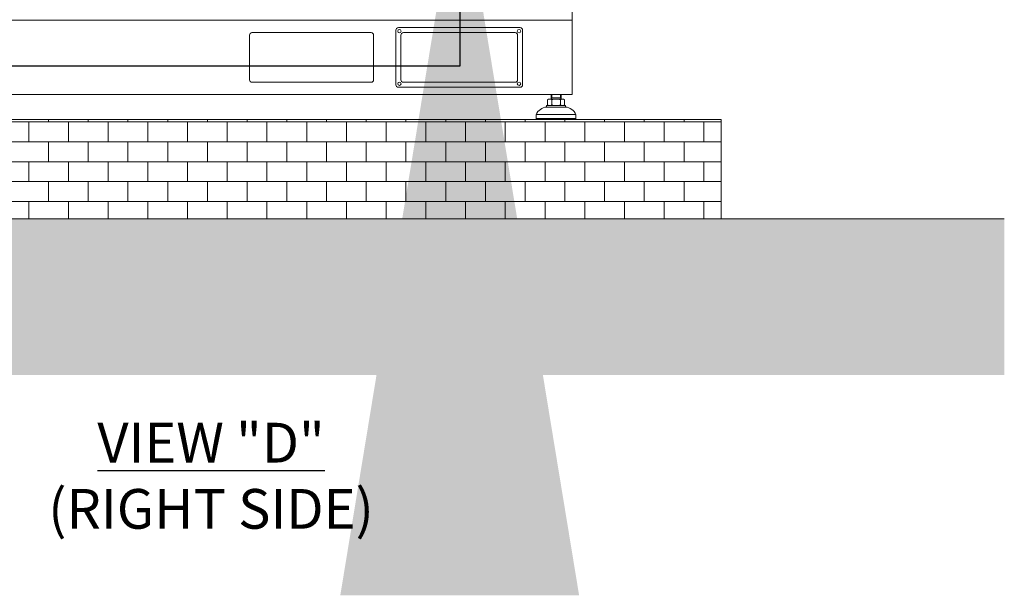
# Model space of a CAD drawing. Units: inches. Extents: x 18042 to 18544, y 2231 to 2531.
# Drawn here: x 18452 to 18530, y 2231 to 2277 of the extents above; entities that cross this region are included whole.
import ezdxf

# ---------------------------------------------------------------- set-up
doc = ezdxf.new("R2010")
doc.units = ezdxf.units.IN
doc.header["$MEASUREMENT"] = 0
doc.layers.get('0').update_dxf_attribs({"lineweight": 15})
doc.styles.add('ADESK1', font='romans.shx', dxfattribs={"bigfont": 'whgdtxt.shx'})
doc.dimstyles.new('JIS A08', dxfattribs={"dimscale": 1.2, "dimtxt": 50, "dimasz": 48, "dimexe": 21, "dimexo": 0, "dimgap": 15, "dimtad": 1, "dimdec": 1, "dimdsep": 46, "dimtxsty": 'Standard', "dimcen": 3, "dimazin": 2, "dimtm": 1e-09, "dimtfac": 0.7, "dimtdec": 1, "dimtmove": 0, "dimatfit": 3, "dimfxl": 1, "dimarcsym": 0})

msp = doc.modelspace()

# ---------------------------------------------------------------- hatches: boundary and pattern name
at = {"lineweight": 0, "ltscale": 5}
h = msp.add_hatch(dxfattribs=at)
h.set_pattern_fill('AR-B816', color=256, scale=0.19685, style=0)
h.set_pattern_definition([(180, (21058.6553, 1547.5857), (0, 1.5748031), []), (90, (21058.6553, 1547.5857), (1.5748031, 1.5748031), [1.5748031, -1.5748031])])
h.paths.add_polyline_path([(18507.269, 2261.169), (18400.969, 2261.169), (18400.969, 2269.043), (18507.269, 2269.043)])
h = msp.add_hatch(dxfattribs=at)
h.set_pattern_fill('AR-HBONE', color=256, scale=0.787402, style=0)
h.set_pattern_definition([(45, (13757.062, 64.3566), (3e-16, 4.4542158), [9.448819, -3.149606]), (135, (13759.2892, 66.5837), (3e-16, 4.4542158), [9.448819, -3.149606])])
h.paths.add_polyline_path([(18042.021, 2261.169), (18529.727, 2261.169), (18529.727, 2248.771), (18042.021, 2248.771)])
h.paths.add_polyline_path([(18055.174, 2251.527), (18091.757, 2251.527), (18091.757, 2258.252), (18055.174, 2258.252)], flags=16)

# ---------------------------------------------------------------- linework, layer by layer
for p, q in [((18493.784, 2271.012, 0), (18493.784, 2270.657, 0)), ((18493.784, 2270.657, 0), (18493.838, 2270.75, 0)), ((18494.572, 2270.75, 0), (18493.784, 2270.75, 0)), ((18493.838, 2270.75, 0), (18493.838, 2271.012, 0)), ((18494.519, 2270.75, 0), (18494.519, 2271.012, 0)), ((18494.572, 2270.657, 0), (18494.519, 2270.75, 0)), ((18494.572, 2270.657, 0), (18494.572, 2271.012, 0)), ((18493.43, 2270.146, 0), (18494.926, 2270.146, 0)), ((18493.43, 2270.146, 0), (18493.43, 2270.028, 0)), ((18493.43, 2270.028, 0), (18494.926, 2270.028, 0)), ((18493.496, 2270.198, 0), (18493.496, 2270.605, 0)), ((18493.666, 2270.657, 0), (18494.69, 2270.657, 0)), ((18494.69, 2270.146, 0), (18493.667, 2270.146, 0)), ((18493.837, 2270.198, 0), (18493.837, 2270.605, 0)), ((18494.178, 2270.028, 0), (18494.926, 2270.028, 0)), ((18494.519, 2270.198, 0), (18494.519, 2270.605, 0)), ((18494.86, 2270.605, 0), (18494.86, 2270.198, 0)), ((18494.926, 2270.146, 0), (18494.926, 2270.028, 0)), ((18492.603, 2269.437, 0), (18494.178, 2269.437, 0)), ((18492.603, 2269.437, 0), (18492.603, 2269.122, 0)), ((18495.753, 2269.437, 0), (18494.178, 2269.437, 0)), ((18495.753, 2269.437, 0), (18495.753, 2269.122, 0)), ((18492.603, 2269.122, 0), (18494.178, 2269.122, 0)), ((18492.603, 2269.122, 0), (18492.682, 2269.043, 0)), ((18492.682, 2269.043, 0), (18494.178, 2269.043, 0)), ((18495.753, 2269.122, 0), (18494.178, 2269.122, 0)), ((18495.674, 2269.043, 0), (18494.178, 2269.043, 0)), ((18495.753, 2269.122, 0), (18495.674, 2269.043, 0))]:
    msp.add_line(p, q)
at = {"ltscale": 5}
msp.add_line((18042.021, 2261.169), (18529.727, 2261.169), dxfattribs=at)
at = {"elevation": 0}
msp.add_lwpolyline([(18420.655, 2276.917), (18495.458, 2276.917), (18495.458, 2351.72), (18420.655, 2351.72)], close=True, dxfattribs=at)
at = {"ltscale": 5, "elevation": 0}
msp.add_lwpolyline([(18495.458, 2271.012), (18420.655, 2271.012), (18420.655, 2276.917), (18495.458, 2276.917)], close=True, dxfattribs=at)
for points in [[(18481.678, 2271.602), (18491.324, 2271.602, 0.414214), (18491.521, 2271.799), (18491.521, 2276.13, 0.414214), (18491.324, 2276.327), (18481.678, 2276.327, 0.414214), (18481.481, 2276.13), (18481.481, 2271.799, 0.414214)], [(18482.072, 2271.996), (18490.93, 2271.996, 0.414214), (18491.127, 2272.193), (18491.127, 2275.736, 0.414214), (18490.93, 2275.933), (18482.072, 2275.933, 0.414214), (18481.875, 2275.736), (18481.875, 2272.193, 0.414214)]]:
    msp.add_lwpolyline(points, format="xyb", close=True, dxfattribs=at)
at = {"elevation": 0}
msp.add_lwpolyline([(18479.513, 2271.996), (18470.064, 2271.996, -0.414214), (18469.867, 2272.193), (18469.867, 2275.736, -0.414214), (18470.064, 2275.933), (18479.513, 2275.933, -0.414214), (18479.71, 2275.736), (18479.71, 2272.193, -0.414214)], format="xyb", close=True, dxfattribs=at)
at = {"ltscale": 5}
msp.add_lwpolyline([(18507.269, 2261.169), (18400.969, 2261.169), (18400.969, 2269.043), (18507.269, 2269.043)], close=True, dxfattribs=at)
for centre in [(18481.757, 2276.051, 0), (18491.245, 2276.051, 0), (18481.757, 2271.878, 0), (18491.245, 2271.878, 0)]:
    msp.add_circle(centre, 0.138, dxfattribs=at)
for centre, radius, start, end in [((18493.503, 2269.051, 0), 0.979, 94.29616, 156.7792), ((18493.667, 2270.356, 0), 0.302, 55.61575, 124.38425), ((18493.667, 2270.448, 0), 0.302, 235.61575, 304.38425), ((18494.178, 2269.529, 0), 1.128, 72.41205, 107.58795), ((18494.178, 2271.274, 0), 1.128, 252.41205, 287.58795), ((18494.69, 2270.356, 0), 0.302, 55.61575, 124.38425), ((18494.69, 2270.448, 0), 0.302, 235.61575, 304.38425), ((18494.853, 2269.051, 0), 0.979, 23.2208, 85.70384)]:
    msp.add_arc(centre, radius, start, end)

# ---------------------------------------------------------------- texts
at = {"lineweight": 30, "insert": (18466.817, 2240.784), "char_height": 3.14961, "width": 52.92428, "attachment_point": 5, "style": 'ADESK1'}
msp.add_mtext('{\\fTimes New Roman|b1|i0|c0|p18;\\LVIEW "D"\\P\\fTimes New Roman|b0|i0|c0|p18;\\l(RIGHT SIDE)}', dxfattribs=at)

# ---------------------------------------------------------------- leaders
msp.add_leader([(18486.538, 2288.903), (18486.538, 2273.28), (18406.638, 2273.28)], dimstyle='JIS A08')

doc.saveas('drawing.dxf')
